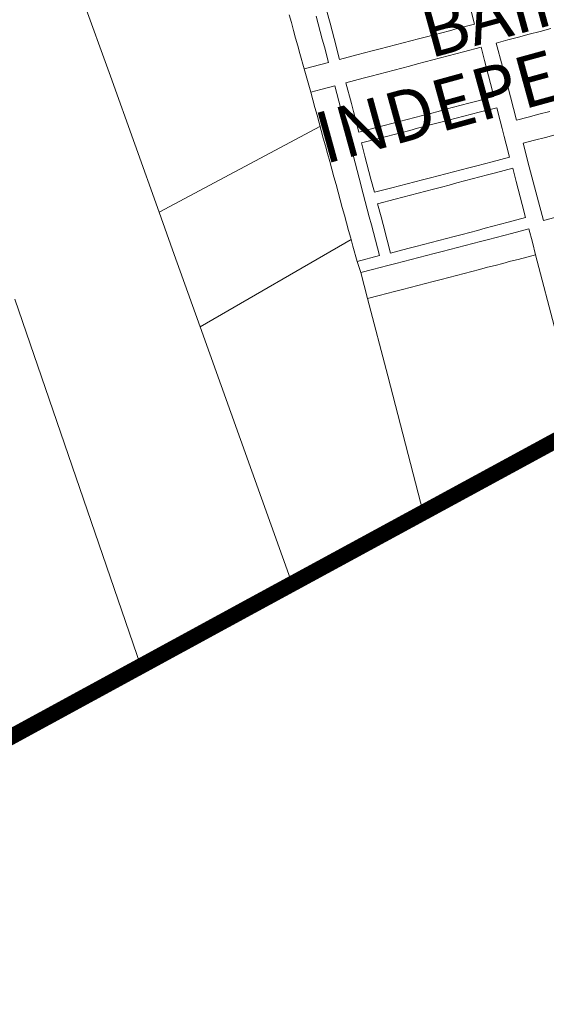
# Model space of a CAD drawing. Units: millimetres. Extents: x 985 to 40070, y 1181 to 28031.
# Drawn here: x 18141 to 18762, y 10430 to 11592 of the extents above; entities that cross this region are included whole.
import ezdxf
from ezdxf.enums import TextEntityAlignment as Align

# ---------------------------------------------------------------- set-up
doc = ezdxf.new("R2010")
doc.units = ezdxf.units.MM
doc.linetypes.add('CENTER', pattern=[50.8, 31.75, -6.35, 6.35, -6.35])
for name, color, linetype in [('4', 4, 'Continuous'), ('5', 5, 'Continuous'), ('LARANJA NOME', 30, 'Continuous'), ('RIO', 5, 'Continuous')]:
    doc.layers.add(name, color=color, linetype=linetype)
doc.layers.add('AREA VERDE RIOS', color=170, linetype='Continuous', transparency=0.5)
doc.styles.get("Standard").update_dxf_attribs({"font": 'arialbd.ttf'})

msp = doc.modelspace()

# ---------------------------------------------------------------- linework, layer by layer
at = {"layer": '4', "lineweight": 5}
for p, q in [((18247.7, 11525.3), (18144.6, 11812.7)), ((18461.3, 11588.6), (18458.8, 11597.6)), ((18490.6, 11596.3), (18493, 11587.2)), ((18506.9, 11588), (18502.9, 11603.4)), ((18673.5, 11602.3), (18677.6, 11586.8)), ((18463.8, 11579.5), (18461.3, 11588.6)), ((18493, 11587.2), (18495.4, 11578.1)), ((18509.3, 11578.8), (18506.9, 11588)), ((18677.6, 11586.8), (18657.1, 11581.5)), ((18466.3, 11570.4), (18463.8, 11579.5)), ((18495.4, 11578.1), (18497.8, 11569)), ((18511.7, 11569.7), (18509.3, 11578.8)), ((18620.6, 11571.9), (18611.5, 11569.5)), ((18629.7, 11574.3), (18620.6, 11571.9)), ((18638.8, 11576.7), (18629.7, 11574.3)), ((18647.9, 11579.1), (18638.8, 11576.7)), ((18657.1, 11581.5), (18647.9, 11579.1)), ((18716.7, 11568.1), (18729.4, 11571.5)), ((18729.4, 11571.5), (18742.1, 11574.9)), ((18742.1, 11574.9), (18754.9, 11578.3)), ((18754.9, 11578.3), (18767.6, 11581.6)), ((18468.8, 11561.3), (18466.3, 11570.4)), ((18471.3, 11552.2), (18468.8, 11561.3)), ((18497.8, 11569), (18500.2, 11559.9)), ((18500.2, 11559.9), (18505, 11541.6)), ((18518.1, 11545.1), (18511.7, 11569.7)), ((18575.1, 11560), (18565.9, 11557.6)), ((18584.2, 11562.4), (18575.1, 11560)), ((18593.3, 11564.8), (18584.2, 11562.4)), ((18593.3, 11564.8), (18602.4, 11567.2)), ((18611.5, 11569.5), (18602.4, 11567.2)), ((18664.6, 11554.2), (18685.1, 11559.6)), ((18685.1, 11559.6), (18689.2, 11544.1)), ((18703, 11564.5), (18716.7, 11568.1)), ((18710.3, 11536.8), (18703, 11564.5)), ((18476.3, 11534.1), (18471.3, 11552.2)), ((18538.6, 11550.5), (18518.1, 11545.1)), ((18538.6, 11550.5), (18547.7, 11552.9)), ((18556.8, 11555.3), (18547.7, 11552.9)), ((18565.9, 11557.6), (18556.8, 11555.3)), ((18637.3, 11547), (18646.4, 11549.4)), ((18646.4, 11549.4), (18655.5, 11551.8)), ((18655.5, 11551.8), (18664.6, 11554.2)), ((18505, 11541.6), (18476.3, 11534.1)), ((18591.7, 11535), (18600.9, 11537.4)), ((18610, 11539.8), (18600.9, 11537.4)), ((18610, 11539.8), (18619.1, 11542.2)), ((18619.1, 11542.2), (18628.2, 11544.6)), ((18628.2, 11544.6), (18637.3, 11547)), ((18689.2, 11544.1), (18691.6, 11535)), ((18713.5, 11524.9), (18710.3, 11536.8)), ((18484.1, 11506.7), (18476.3, 11534.1)), ((18555.3, 11525.4), (18546.2, 11523)), ((18555.3, 11525.4), (18564.4, 11527.8)), ((18564.4, 11527.8), (18573.5, 11530.2)), ((18573.5, 11530.2), (18582.6, 11532.6)), ((18582.6, 11532.6), (18591.7, 11535)), ((18694, 11525.9), (18691.6, 11535)), ((18694, 11525.9), (18696.4, 11516.8)), ((18716.6, 11513.1), (18713.5, 11524.9)), ((18496.2, 11509.8), (18512.6, 11514.2)), ((18512.6, 11514.2), (18517.4, 11495.9)), ((18525.7, 11517.6), (18546.2, 11523)), ((18532.2, 11493), (18525.7, 11517.6)), ((18696.4, 11516.8), (18700.4, 11501.3)), ((18719.8, 11501.2), (18716.6, 11513.1)), ((18484.1, 11506.7), (18496.2, 11509.8)), ((18489.1, 11488.5), (18484.1, 11506.7)), ((18700.4, 11501.3), (18680, 11495.9)), ((18723.4, 11487.4), (18719.8, 11501.2)), ((18519.8, 11486.8), (18517.4, 11495.9)), ((18534.6, 11483.9), (18532.2, 11493)), ((18661.7, 11491.1), (18652.6, 11488.7)), ((18670.8, 11493.5), (18661.7, 11491.1)), ((18680, 11495.9), (18670.8, 11493.5)), ((18489.1, 11488.5), (18491.6, 11479.4)), ((18494.1, 11470.3), (18491.6, 11479.4)), ((18519.8, 11486.8), (18522.2, 11477.7)), ((18522.2, 11477.7), (18524.6, 11468.6)), ((18537, 11474.8), (18534.6, 11483.9)), ((18616.2, 11479.1), (18607.1, 11476.7)), ((18616.2, 11479.1), (18625.3, 11481.5)), ((18634.4, 11483.9), (18625.3, 11481.5)), ((18643.5, 11486.3), (18634.4, 11483.9)), ((18652.6, 11488.7), (18643.5, 11486.3)), ((18655.8, 11475.7), (18664.9, 11478.1)), ((18664.9, 11478.1), (18674, 11480.5)), ((18674, 11480.5), (18683.1, 11482.8)), ((18683.1, 11482.8), (18703.6, 11488.2)), ((18703.6, 11488.2), (18707.6, 11472.7)), ((18727.1, 11473.5), (18723.4, 11487.4)), ((18740.8, 11477.1), (18753.5, 11480.5)), ((18766.2, 11483.8), (18753.5, 11480.5)), ((18496.6, 11461.2), (18494.1, 11470.3)), ((18524.6, 11468.6), (18527, 11459.5)), ((18541.1, 11459.4), (18537, 11474.8)), ((18561.6, 11464.7), (18570.7, 11467.1)), ((18579.8, 11469.5), (18570.7, 11467.1)), ((18588.9, 11471.9), (18579.8, 11469.5)), ((18598, 11474.3), (18588.9, 11471.9)), ((18607.1, 11476.7), (18598, 11474.3)), ((18610.2, 11463.9), (18619.3, 11466.3)), ((18628.4, 11468.6), (18619.3, 11466.3)), ((18628.4, 11468.6), (18637.5, 11471)), ((18637.5, 11471), (18646.6, 11473.4)), ((18646.6, 11473.4), (18655.8, 11475.7)), ((18707.6, 11472.7), (18710, 11463.5)), ((18740.8, 11477.1), (18727.1, 11473.5)), ((18499, 11452.2), (18496.6, 11461.2)), ((18527, 11459.5), (18529.3, 11450.4)), ((18561.6, 11464.7), (18541.1, 11459.4)), ((18573.7, 11454.4), (18564.6, 11452)), ((18573.7, 11454.4), (18582.8, 11456.8)), ((18582.8, 11456.8), (18592, 11459.1)), ((18592, 11459.1), (18601.1, 11461.5)), ((18601.1, 11461.5), (18610.2, 11463.9)), ((18712.4, 11454.4), (18710, 11463.5)), ((18712.4, 11454.4), (18714.7, 11445.3)), ((18761.2, 11453.2), (18773.9, 11456.6)), ((18501.5, 11443.1), (18499, 11452.2)), ((18504, 11434), (18501.5, 11443.1)), ((18529.3, 11450.4), (18531.7, 11441.3)), ((18544.1, 11446.7), (18564.6, 11452)), ((18548.1, 11431.2), (18544.1, 11446.7)), ((18714.7, 11445.3), (18718.8, 11429.8)), ((18734.8, 11446.2), (18748.4, 11449.8)), ((18742.1, 11418.5), (18734.8, 11446.2)), ((18748.4, 11449.8), (18761.2, 11453.2)), ((18506.5, 11424.9), (18504, 11434)), ((18531.7, 11441.3), (18534.1, 11432.2)), ((18534.1, 11432.2), (18536.5, 11423.1)), ((18550.5, 11422.1), (18548.1, 11431.2)), ((18509, 11415.8), (18506.5, 11424.9)), ((18536.5, 11423.1), (18538.9, 11414)), ((18552.9, 11413), (18550.5, 11422.1)), ((18680, 11419.8), (18670.9, 11417.4)), ((18689.1, 11422.1), (18680, 11419.8)), ((18698.3, 11424.5), (18689.1, 11422.1)), ((18718.8, 11429.8), (18698.3, 11424.5)), ((18511.5, 11406.7), (18509, 11415.8)), ((18538.9, 11414), (18541.3, 11404.9)), ((18555.2, 11403.9), (18552.9, 11413)), ((18634.5, 11407.9), (18625.3, 11405.5)), ((18634.5, 11407.9), (18643.6, 11410.3)), ((18652.7, 11412.7), (18643.6, 11410.3)), ((18661.8, 11415), (18652.7, 11412.7)), ((18670.9, 11417.4), (18661.8, 11415)), ((18683.8, 11406.6), (18692.9, 11409)), ((18692.9, 11409), (18702.1, 11411.4)), ((18702.1, 11411.4), (18722.5, 11416.8)), ((18722.5, 11416.8), (18726.6, 11401.3)), ((18745.2, 11406.6), (18742.1, 11418.5)), ((18514, 11397.7), (18511.5, 11406.7)), ((18516.5, 11388.6), (18514, 11397.7)), ((18541.3, 11404.9), (18546.1, 11386.6)), ((18559.3, 11388.4), (18555.2, 11403.9)), ((18598, 11398.4), (18588.9, 11396.1)), ((18607.1, 11400.8), (18598, 11398.4)), ((18616.2, 11403.2), (18607.1, 11400.8)), ((18625.3, 11405.5), (18616.2, 11403.2)), ((18647.4, 11397), (18638.3, 11394.6)), ((18647.4, 11397), (18656.5, 11399.4)), ((18656.5, 11399.4), (18665.6, 11401.8)), ((18665.6, 11401.8), (18674.7, 11404.2)), ((18674.7, 11404.2), (18683.8, 11406.6)), ((18726.6, 11401.3), (18729, 11392.2)), ((18748.3, 11394.8), (18745.2, 11406.6)), ((18519, 11379.5), (18516.5, 11388.6)), ((18546.1, 11386.6), (18548.5, 11377.5)), ((18579.8, 11393.7), (18559.3, 11388.4)), ((18579.8, 11393.7), (18588.9, 11396.1)), ((18592.7, 11382.7), (18601.8, 11385.1)), ((18601.8, 11385.1), (18611, 11387.5)), ((18611, 11387.5), (18620.1, 11389.9)), ((18620.1, 11389.9), (18629.2, 11392.3)), ((18629.2, 11392.3), (18638.3, 11394.6)), ((18731.4, 11383.1), (18729, 11392.2)), ((18751.4, 11382.9), (18748.3, 11394.8)), ((18521.4, 11370.4), (18519, 11379.5)), ((18548.5, 11377.5), (18550.9, 11368.4)), ((18563.1, 11374.9), (18583.6, 11380.3)), ((18567.2, 11359.4), (18563.1, 11374.9)), ((18592.7, 11382.7), (18583.6, 11380.3)), ((18731.4, 11383.1), (18733.8, 11373.9)), ((18733.8, 11373.9), (18737.8, 11358.5)), ((18758.8, 11355.2), (18751.4, 11382.9)), ((18523.9, 11361.3), (18521.4, 11370.4)), ((18526.4, 11352.2), (18523.9, 11361.3)), ((18550.9, 11368.4), (18553.3, 11359.3)), ((18528.9, 11343.2), (18526.4, 11352.2)), ((18553.3, 11359.3), (18555.7, 11350.2)), ((18555.7, 11350.2), (18558.1, 11341.1)), ((18569.6, 11350.3), (18567.2, 11359.4)), ((18574.4, 11332.1), (18569.6, 11350.3)), ((18708.2, 11350.7), (18699.1, 11348.3)), ((18717.3, 11353.1), (18708.2, 11350.7)), ((18737.8, 11358.5), (18717.3, 11353.1)), ((18772.4, 11358.8), (18758.8, 11355.2)), ((18531.4, 11334.1), (18528.9, 11343.2)), ((18558.1, 11341.1), (18560.5, 11332)), ((18653.6, 11336.3), (18662.7, 11338.7)), ((18671.8, 11341.1), (18662.7, 11338.7)), ((18680.9, 11343.5), (18671.8, 11341.1)), ((18690, 11345.9), (18680.9, 11343.5)), ((18699.1, 11348.3), (18690, 11345.9)), ((18712, 11337.5), (18721.2, 11339.9)), ((18721.2, 11339.9), (18741.7, 11345.2)), ((18741.7, 11345.2), (18745.7, 11329.7)), ((18533.9, 11325), (18531.4, 11334.1)), ((18560.5, 11332), (18565.3, 11313.8)), ((18578.4, 11316.6), (18574.4, 11332.1)), ((18617.1, 11326.8), (18608, 11324.4)), ((18626.3, 11329.2), (18617.1, 11326.8)), ((18635.4, 11331.6), (18626.3, 11329.2)), ((18644.5, 11334), (18635.4, 11331.6)), ((18653.6, 11336.3), (18644.5, 11334)), ((18666.5, 11325.7), (18675.6, 11328)), ((18675.6, 11328), (18684.7, 11330.4)), ((18684.7, 11330.4), (18693.8, 11332.8)), ((18693.8, 11332.8), (18702.9, 11335.1)), ((18702.9, 11335.1), (18712, 11337.5)), ((18745.7, 11329.7), (18749.6, 11314.7)), ((18538.9, 11306.8), (18533.9, 11325)), ((18598.9, 11322), (18578.4, 11316.6)), ((18598.9, 11322), (18608, 11324.4)), ((18620.9, 11313.8), (18630, 11316.2)), ((18630, 11316.2), (18639.1, 11318.6)), ((18648.2, 11320.9), (18639.1, 11318.6)), ((18648.2, 11320.9), (18657.3, 11323.3)), ((18657.3, 11323.3), (18666.5, 11325.7)), ((18565.3, 11313.8), (18538.9, 11306.8)), ((18543.4, 11293.7), (18538.9, 11306.8)), ((18575.3, 11302), (18584.4, 11304.4)), ((18584.4, 11304.4), (18593.5, 11306.7)), ((18593.5, 11306.7), (18602.7, 11309.1)), ((18602.7, 11309.1), (18611.8, 11311.5)), ((18611.8, 11311.5), (18620.9, 11313.8)), ((18710.9, 11304.6), (18701.7, 11302.2)), ((18710.9, 11304.6), (18720, 11307)), ((18720, 11307), (18729.1, 11309.3)), ((18729.1, 11309.3), (18749.6, 11314.7)), ((18749.6, 11314.7), (18773.3, 11223.5)), ((18543.4, 11293.7), (18557.1, 11297.3)), ((18551.3, 11263.2), (18543.4, 11293.7)), ((18557.1, 11297.3), (18566.2, 11299.6)), ((18566.2, 11299.6), (18575.3, 11302)), ((18665.3, 11292.8), (18656.2, 11290.4)), ((18665.3, 11292.8), (18674.4, 11295.1)), ((18683.5, 11297.5), (18674.4, 11295.1)), ((18692.6, 11299.9), (18683.5, 11297.5)), ((18692.6, 11299.9), (18701.7, 11302.2)), ((18619.7, 11280.9), (18610.6, 11278.6)), ((18619.7, 11280.9), (18628.8, 11283.3)), ((18628.8, 11283.3), (18637.9, 11285.7)), ((18647, 11288), (18637.9, 11285.7)), ((18647, 11288), (18656.2, 11290.4)), ((18565, 11266.7), (18574.1, 11269.1)), ((18583.2, 11271.5), (18574.1, 11269.1)), ((18583.2, 11271.5), (18592.3, 11273.8)), ((18592.3, 11273.8), (18601.5, 11276.2)), ((18610.6, 11278.6), (18601.5, 11276.2)), ((18551.3, 11263.2), (18565, 11266.7)), ((18575, 11172), (18551.3, 11263.2)), ((18616.9, 11010.5), (18575, 11172)), ((18800.9, 11117), (18616.1, 11013.7))]:
    msp.add_line(p, q, dxfattribs=at)
for points in [[(18247.7, 11525.3), (18305.1, 11365)], [(18495.5, 11466.3), (18305.1, 11365)], [(18305.1, 11365), (18321, 11320.7)], [(18353.6, 11229.7), (18531.8, 11332.6)], [(18321, 11320.7), (18353.6, 11229.7)], [(18134.9, 11262.2), (18283.8, 10829.4)], [(18353.6, 11229.7), (18462.3, 10926.6)]]:
    msp.add_lwpolyline(points, dxfattribs=at)
at = {"layer": '5', "color": 242, "linetype": 'CENTER', "lineweight": 0, "true_color": 0xbf1725, "const_width": 18.8}
msp.add_lwpolyline([(23455.3, 10624.1), (22743.2, 10175.6), (22479.6, 10569.2), (22114.1, 10339), (21671.3, 10582.3), (21565.4, 11014.9), (19849.1, 10559.3), (19838.7, 10593.6), (19192.6, 10244.9), (19032.9, 10171.1), (19008.7, 10312.1), (18793.7, 11106.6), (18404.5, 10895.2), (17991.9, 10670.5)], dxfattribs=at)
at = {"layer": 'AREA VERDE RIOS', "color": 170}
msp.add_spline([(16979.8, 10686.3), (17086.7, 10570.6), (17149, 10532.1), (17184.7, 10502.4), (17253, 10425.3), (17282.6, 10392.6), (17315.3, 10351.1), (17377.6, 10318.5), (17434, 10268.1), (17499.4, 10220.6), (17540.9, 10176.1), (17564.7, 10122.7), (17564.7, 10054.5), (17532, 9977.3), (17523.1, 9915), (17526.1, 9858.7), (17540.9, 9802.3), (17576.5, 9751.9), (17606.2, 9710.3), (17609.2, 9659.9), (17594.3, 9597.6), (17573.6, 9556.1), (17631.8, 9545.4), (17718, 9544), (17758.3, 9526.7), (17759.8, 9502.3), (17743.9, 9460.6), (17749.7, 9423.3), (17778.4, 9413.2), (17814.4, 9406), (17841.7, 9375.8), (17844.6, 9347.1), (17850.3, 9321.2), (17894.9, 9273.8), (17933.8, 9232.2), (17978.3, 9166.1), (18008.5, 9122.9), (18014.3, 9097.1), (18024.4, 9074.1), (18053.1, 9052.5), (18067.5, 9013.7), (18079, 8951.9), (18152.5, 8929.6), (18211.8, 8888), (18232.6, 8861.3), (18217.8, 8834.6), (18200, 8796.1), (18197, 8760.5), (18238.6, 8760.5), (18283.1, 8739.7), (18283.1, 8689.3), (18269.7, 8627.4), (18275.4, 8575.1), (18310.9, 8545.1), (18314.7, 8509.6), (18305.3, 8466.6), (18305.3, 8432.9), (18337.1, 8408.6), (18395.2, 8391.8), (18395.2, 8341.3), (18402.6, 8287), (18432.6, 8245.9), (18455.1, 8206.6), (18460.7, 8159.8), (18468.2, 8094.4), (18471.9, 8060.7), (18492.5, 8006.4), (18559.9, 7974.6), (18591.7, 7944.7), (18591.7, 7914.8), (18559.9, 7890.5), (18531.8, 7868), (18529.9, 7815.6), (18529.9, 7752), (18522.4, 7707.2), (18556.1, 7673.5), (18601.1, 7651), (18619.8, 7591.2), (18623.7, 7568.3), (18663.5, 7552.8), (18707.8, 7550.6), (18725.5, 7515.2), (18743.2, 7479.9), (18758.7, 7431.2), (18785.2, 7382.5), (18811.8, 7358.2), (18833.9, 7329.5), (18847.2, 7260.9), (18860.5, 7218.9), (18842.8, 7196.8), (18816.2, 7218.9), (18778.6, 7232.2), (18752, 7187.9), (18721, 7150.3), (18701.1, 7095.1), (18701.1, 7050.8), (18687.8, 7006.6), (18705.5, 6973.4), (18754.2, 6984.5), (18811.8, 6975.6), (18816.2, 7017.7), (18831.7, 7075.2), (18862.7, 7090.6), (18911.4, 7055.2), (18922.4, 6988.9), (18942.3, 6915.9), (18984.4, 6887.2), (19019.8, 6909.3), (19059.6, 6927), (19086.2, 6911.5), (19066.3, 6858.4), (19053, 6816.4), (19026.4, 6781), (18995.5, 6781), (18962.3, 6818.6), (18926.9, 6823), (18909.2, 6805.3), (18898.1, 6774.4), (18864.9, 6752.3), (18842.8, 6710.3), (18847.2, 6663.8), (18876, 6637.3), (18918, 6632.9), (18942.3, 6597.5), (18935.7, 6577.6), (18900.3, 6564.3), (18869.3, 6548.8), (18851.6, 6528.9), (18860.5, 6498), (18867.1, 6464.8), (18845, 6438.2), (18820.6, 6413.9), (18851.9, 6378), (18918.8, 6343.9), (18929.7, 6315.2), (18918.8, 6287.9), (18906.5, 6275.6), (18877.8, 6275.6), (18847.8, 6266.1), (18840.9, 6238.8), (18839.6, 6212.8), (18819.1, 6195.1), (18767.1, 6182.8), (18748, 6161), (18743.9, 6126.8), (18745.3, 6087.2), (18750.8, 6072.2), (18742.6, 6047.6), (18728.9, 6009.4), (18718, 5968.4), (18737.1, 5885.1), (18775.3, 5833.3), (18810.9, 5774.5), (18812.2, 5713.1), (18843.8, 5623.9), (18848.5, 5547.6), (18874.8, 5483.3), (18865.2, 5423.8), (18836.6, 5361.8), (18836.6, 5295.1), (18850.9, 5221.3), (18850.9, 5114.1), (18850.9, 5076), (18870, 5018.8), (18865.2, 4887.8), (18867.6, 4811.5), (18831.9, 4744.8), (18815.2, 4682.9), (18843.8, 4623.4), (18815.2, 4544.7), (18814.2, 4429.1), (18847.8, 4286.9), (18889.3, 4233.5), (18930.8, 4188.1), (18972.3, 4146.6), (18980.2, 4059.7), (18960.5, 3976.7), (18948.6, 3858.2), (18924.9, 3816.7), (18903.1, 3723.9), (18905.1, 3638.9), (18911, 3591.5), (18887.3, 3546.1), (18833.9, 3522.4), (18832, 3461.1), (18883.4, 3423.6), (18952.6, 3423.6), (19069.2, 3392)], degree=3, dxfattribs=at)
at = {"layer": 'RIO'}
msp.add_spline([(16980, 10687.1), (17086.9, 10571.4), (17149.3, 10532.9), (17184.9, 10503.2), (17253.2, 10426.1), (17282.8, 10393.4), (17315.5, 10351.9), (17377.8, 10319.3), (17434.3, 10268.8), (17499.6, 10221.4), (17541.1, 10176.9), (17564.9, 10123.5), (17564.9, 10055.3), (17532.2, 9978.1), (17523.3, 9915.8), (17526.3, 9859.5), (17541.1, 9803.1), (17576.7, 9752.7), (17606.4, 9711.1), (17609.4, 9660.7), (17594.6, 9598.4), (17573.8, 9556.9), (17632, 9546.2), (17718.3, 9544.8), (17758.5, 9527.5), (17760, 9503.1), (17744.1, 9461.4), (17749.9, 9424.1), (17778.7, 9414), (17814.6, 9406.8), (17841.9, 9376.6), (17844.8, 9347.9), (17850.6, 9322), (17895.1, 9274.6), (17934, 9232.9), (17978.5, 9166.8), (18008.7, 9123.7), (18014.5, 9097.9), (18024.6, 9074.9), (18053.3, 9053.3), (18067.7, 9014.5), (18079.2, 8952.7), (18152.7, 8930.4), (18212, 8888.8), (18232.8, 8862.1), (18218, 8835.4), (18200.2, 8796.9), (18197.2, 8761.3), (18238.8, 8761.3), (18283.3, 8740.5), (18283.3, 8690.1), (18270, 8628.2), (18275.6, 8575.9), (18311.1, 8545.9), (18314.9, 8510.4), (18305.5, 8467.4), (18305.5, 8433.7), (18337.3, 8409.4), (18395.4, 8392.6), (18395.4, 8342.1), (18402.9, 8287.8), (18432.8, 8246.7), (18455.3, 8207.4), (18460.9, 8160.6), (18468.4, 8095.1), (18472.1, 8061.5), (18492.7, 8007.2), (18560.1, 7975.4), (18591.9, 7945.5), (18591.9, 7915.6), (18560.1, 7891.3), (18532, 7868.8), (18530.1, 7816.4), (18530.1, 7752.8), (18522.7, 7707.9), (18556.4, 7674.3), (18601.3, 7651.8), (18620, 7592), (18623.9, 7569.1), (18663.7, 7553.6), (18708, 7551.4), (18725.7, 7516), (18743.4, 7480.6), (18758.9, 7432), (18785.4, 7383.3), (18812, 7359), (18834.1, 7330.3), (18847.4, 7261.7), (18860.7, 7219.7), (18843, 7197.6), (18816.4, 7219.7), (18778.8, 7233), (18752.2, 7188.7), (18721.3, 7151.1), (18701.3, 7095.8), (18701.3, 7051.6), (18688.1, 7007.4), (18705.8, 6974.2), (18754.4, 6985.3), (18812, 6976.4), (18816.4, 7018.4), (18831.9, 7075.9), (18862.9, 7091.4), (18911.6, 7056), (18922.6, 6989.7), (18942.6, 6916.7), (18984.6, 6888), (19020, 6910.1), (19059.9, 6927.8), (19086.4, 6912.3), (19066.5, 6859.2), (19053.2, 6817.2), (19026.7, 6781.8), (18995.7, 6781.8), (18962.5, 6819.4), (18927.1, 6823.8), (18909.4, 6806.1), (18898.3, 6775.2), (18865.1, 6753.1), (18843, 6711), (18847.4, 6664.6), (18876.2, 6638.1), (18918.2, 6633.6), (18942.6, 6598.3), (18935.9, 6578.4), (18900.5, 6565.1), (18869.5, 6549.6), (18851.8, 6529.7), (18860.7, 6498.7), (18867.3, 6465.6), (18845.2, 6439), (18820.8, 6414.7), (18852.1, 6378.8), (18919, 6344.7), (18930, 6316), (18919, 6288.7), (18906.7, 6276.4), (18878, 6276.4), (18848, 6266.9), (18841.1, 6239.6), (18839.8, 6213.6), (18819.3, 6195.9), (18767.4, 6183.6), (18748.2, 6161.7), (18744.1, 6127.6), (18745.5, 6088), (18751, 6073), (18742.8, 6048.4), (18729.1, 6010.2), (18718.2, 5969.2), (18737.3, 5885.9), (18775.6, 5834), (18811.1, 5775.3), (18812.4, 5713.9), (18844, 5624.7), (18848.8, 5548.4), (18875, 5484.1), (18865.4, 5424.6), (18836.8, 5362.6), (18836.8, 5295.9), (18851.1, 5222.1), (18851.1, 5114.9), (18851.1, 5076.8), (18870.2, 5019.6), (18865.4, 4888.6), (18867.8, 4812.3), (18832.1, 4745.6), (18815.4, 4683.7), (18844, 4624.1), (18815.4, 4545.5), (18814.4, 4429.9), (18848, 4287.7), (18889.5, 4234.3), (18931, 4188.9), (18972.5, 4147.4), (18980.4, 4060.5), (18960.7, 3977.5), (18948.8, 3859), (18925.1, 3817.5), (18903.3, 3724.7), (18905.3, 3639.7), (18911.3, 3592.3), (18887.5, 3546.9), (18834.2, 3523.2), (18832.2, 3461.9), (18883.6, 3424.4), (18952.8, 3424.4), (19069.4, 3392.8)], degree=3, dxfattribs=at)

# ---------------------------------------------------------------- texts
at = {"layer": 'LARANJA NOME', "color": 162, "lineweight": 5, "true_color": 0x1236c4}
for s, p in [('BAIRRO', (18767.6, 11585.5)), ('INDEPENDÊNCIA', (18811.8, 11507.1))]:
    msp.add_text(s, height=60.87, rotation=15.3823, dxfattribs=at).set_placement(p, align=Align.CENTER)

doc.saveas('drawing.dxf')
